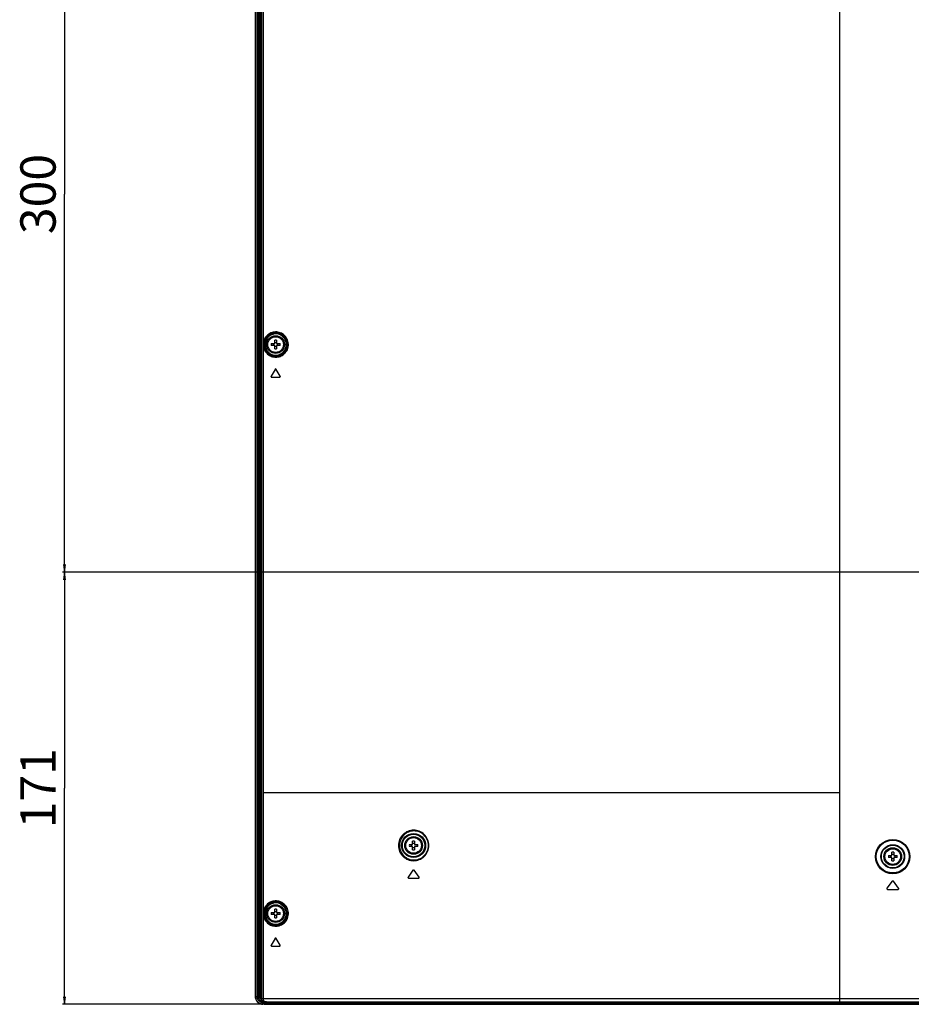
# Model space of a CAD drawing. Units: millimetres. Extents: x 0 to 4572, y 0 to 3810.
# Drawn here: x 2890 to 3243, y 1540 to 1931 of the extents above; entities that cross this region are included whole.
import ezdxf

# ---------------------------------------------------------------- set-up
doc = ezdxf.new("R2010")
doc.units = ezdxf.units.MM
doc.header["$LTSCALE"] = 251.46
doc.layers.get('0').update_dxf_attribs({"linetype": 'CONTINUOUS'})
for name, color, linetype in [('3_ALL_AXES', 7, 'CONTINUOUS'), ('7_ALL_FEATURES', 7, 'CONTINUOUS'), ('DEF_DRAFT_DIM', 7, 'CONTINUOUS')]:
    doc.layers.add(name, color=color, linetype=linetype)
doc.styles.get("Standard").update_dxf_attribs({"font": 'txt', "width": 0.8})
doc.dimstyles.new('DIMSTYLE_5', dxfattribs={"dimtxt": 14, "dimasz": 3, "dimexe": 0.8, "dimexo": 0.2, "dimgap": 3.5, "dimtad": 1, "dimdec": 0, "dimdsep": 46, "dimtxsty": 'Standard', "dimblk": 'OPEN', "dimblk1": 'OPEN', "dimblk2": 'OPEN', "dimcen": 0.09, "dimadec": 0, "dimazin": 2, "dimtp": 0.5, "dimtm": 0.5, "dimtfac": 1, "dimtdec": 0, "dimtofl": 0, "dimtmove": 0, "dimatfit": 3, "dimldrblk": 'OPEN', "dimfxl": 1, "dimtolj": 1, "dimarcsym": 0})

# ---------------------------------------------------------------- blocks, each defined once
blk = doc.blocks.new('_OPEN')
at = {"color": 0, "linetype": 'ByBlock'}
for p, q in [((0, 0), (-1, 0.12)), ((-1, -0.12), (0, 0)), ((-1, 0), (0, 0))]:
    blk.add_line(p, q, dxfattribs=at)
blk = doc.blocks.new('*D15')
at = {"layer": 'DEF_DRAFT_DIM', "color": 2, "linetype": 'Continuous', "transparency": 16777216}
for p, q in [((3454.91, 1711.77), (2906.87, 1711.77)), ((2907.67, 1711.77), (2907.67, 1626.07)), ((2907.67, 1540.37), (2907.67, 1626.07)), ((2986.88, 1540.37), (2906.87, 1540.37))]:
    blk.add_line(p, q, dxfattribs=at)
at = {"layer": 'DEF_DRAFT_DIM', "color": 2, "linetype": 'Continuous', "transparency": 16777216, "xscale": 3, "yscale": 3, "zscale": 3}
for p, rotation in [((2907.67, 1711.77), 89.9999999999), ((2907.67, 1540.37), 269.9999999999)]:
    blk.add_blockref('_OPEN', p, dxfattribs=dict(at, rotation=rotation))
at = {"layer": 'DEF_DRAFT_DIM', "color": 2, "linetype": 'Continuous', "transparency": 16777216, "insert": (2890.17, 1626.07), "char_height": 14, "width": 33.6, "attachment_point": 2, "rotation": 90, "line_spacing_factor": 0.9}
blk.add_mtext('171', dxfattribs=at)
blk = doc.blocks.new('*D16')
at = {"layer": 'DEF_DRAFT_DIM', "color": 2, "linetype": 'Continuous', "transparency": 16777216}
for p, q in [((3454.91, 2011.77), (2906.87, 2011.77)), ((2907.67, 2011.77), (2907.67, 1861.77)), ((2907.67, 1711.77), (2907.67, 1861.77)), ((3454.91, 1711.77), (2906.87, 1711.77))]:
    blk.add_line(p, q, dxfattribs=at)
at = {"layer": 'DEF_DRAFT_DIM', "color": 2, "linetype": 'Continuous', "transparency": 16777216, "xscale": 3, "yscale": 3, "zscale": 3}
for p, rotation in [((2907.67, 2011.77), 90), ((2907.67, 1711.77), 270)]:
    blk.add_blockref('_OPEN', p, dxfattribs=dict(at, rotation=rotation))
at = {"layer": 'DEF_DRAFT_DIM', "color": 2, "linetype": 'Continuous', "transparency": 16777216, "insert": (2890.17, 1861.77), "char_height": 14, "width": 33.6, "attachment_point": 2, "rotation": 90, "line_spacing_factor": 0.9}
blk.add_mtext('300', dxfattribs=at)

msp = doc.modelspace()

# ---------------------------------------------------------------- linework, layer by layer
at = {"layer": '3_ALL_AXES', "color": 7, "linetype": 'Continuous'}
for p, q in [((2985.614, 2257.768), (2985.614, 1542.668)), ((3215.114, 1541.068), (3215.114, 2134.368)), ((2991.154, 1792.219), (2989.589, 1789.519)), ((2989.849, 1789.068), (2992.979, 1789.068)), ((2993.238, 1789.519), (2991.673, 1792.219)), ((2986.301, 1624.368), (2986.301, 1542.668)), ((2986.301, 1624.368), (3215.114, 1624.368)), ((2986.434, 1624.368), (2986.434, 1542.668)), ((3045.869, 1593.542), (3043.944, 1590.842)), ((3048.283, 1590.842), (3046.358, 1593.542)), ((3044.189, 1590.368), (3048.039, 1590.368)), ((3235.877, 1589.152), (3233.777, 1586.452)), ((3234.014, 1585.968), (3238.214, 1585.968)), ((3238.451, 1586.452), (3236.351, 1589.152)), ((2991.154, 1566.517), (2989.604, 1563.817)), ((2993.224, 1563.817), (2991.674, 1566.517)), ((2989.864, 1563.368), (2992.964, 1563.368)), ((2985.614, 1542.668), (3576.283, 1542.668)), ((2986.951, 1541.368), (3629.532, 1541.368)), ((3575.944, 1541.068), (2988.051, 1541.068)), ((2989.787, 1540.99), (2989.821, 1540.984)), ((2989.821, 1540.984), (2990.529, 1540.869)), ((2990.534, 1540.901), (2990.332, 1540.933)), ((2990.529, 1540.869), (2990.543, 1540.868)), ((2990.548, 1540.898), (2990.534, 1540.901)), ((2990.548, 1540.898), (2990.534, 1540.901)), ((2990.543, 1540.868), (3582.258, 1540.868)), ((2990.737, 1540.868), (2990.548, 1540.898)), ((3114.719, 1540.868), (3114.719, 1541.068)), ((3116.519, 1541.068), (3116.519, 1540.868))]:
    msp.add_line(p, q, dxfattribs=at)
msp.add_lwpolyline([(2989.525, 1541.068), (2989.53, 1541.065), (2989.651, 1541.022), (2989.787, 1540.99)], dxfattribs=at)
for centre, radius in [((2991.414, 1802.068), 3.5), ((2991.414, 1802.068), 3.1), ((3046.114, 1603.368), 4.765), ((3046.114, 1603.368), 4.465), ((3046.114, 1603.368), 3.5), ((3046.114, 1603.368), 3.1), ((3236.114, 1598.968), 6.811), ((3236.114, 1598.968), 6.512), ((3236.114, 1598.968), 3.5), ((3236.114, 1598.968), 3.1), ((2991.414, 1576.368), 3.5), ((2991.414, 1576.368), 3.1)]:
    msp.add_circle(centre, radius, dxfattribs=at)
for centre, radius, start, end in [((2989.849, 1789.368), 0.3, 149.90215, 270), ((2991.414, 1792.068), 0.3, 30.09785, 149.90215), ((2992.979, 1789.368), 0.3, 270, 30.09785), ((3046.114, 1593.368), 0.3, 35.48746, 144.51254), ((3044.189, 1590.668), 0.3, 144.51254, 270), ((3048.039, 1590.668), 0.3, 270, 35.48746), ((3234.014, 1586.268), 0.3, 142.12502, 270), ((3236.114, 1588.968), 0.3, 37.87498, 142.12502), ((3238.214, 1586.268), 0.3, 270, 37.87498), ((2991.414, 1566.368), 0.3, 29.85902, 150.14098), ((2989.864, 1563.668), 0.3, 150.14098, 270), ((2992.964, 1563.668), 0.3, 270, 29.85902), ((2988.051, 1541.368), 0.3, 180, 270), ((2988.359, 1541.353), 0.285, 256.81117, 269.96978), ((2988.601, 1541.219), 0.15, 256.53577, 269.94578), ((3015.653, 1697.769), 158.867, 260.67181, 260.82898)]:
    msp.add_arc(centre, radius, start, end, dxfattribs=at)
msp.add_ellipse((2986.951, 1542.668), major_axis=(1.337, 0), ratio=0.9723873, start_param=3.1415927, end_param=4.712389, dxfattribs=at)
for points in [[(2986.299, 1939.238), (2986.3, 1834.281), (2986.301, 1729.325), (2986.301, 1624.368)], [(2986.444, 1939.238), (2986.438, 1834.281), (2986.434, 1729.325), (2986.434, 1624.368)], [(2987.023, 1541.509), (2987.168, 1541.421), (2987.343, 1541.368), (2987.512, 1541.368)], [(2989.741, 1541.045), (2989.724, 1541.052), (2989.708, 1541.059), (2989.692, 1541.068)], [(2989.902, 1541.003), (2989.879, 1540.988), (2989.849, 1540.979), (2989.821, 1540.984)]]:
    msp.add_open_spline(points, degree=3, dxfattribs=at)
for points, knots in [([(3052.18, 1603.368), (3052.18, 1604.187), (3051.842, 1605.825), (3050.434, 1607.839), (3048.415, 1609.127), (3046.11, 1609.558), (3043.814, 1609.111), (3041.816, 1607.822), (3040.42, 1605.817), (3040.083, 1604.186), (3040.083, 1603.368)], [0, 0, 0, 0, 0.1301221, 0.2573414, 0.3806962, 0.501287, 0.621408, 0.743694, 0.8700595, 1, 1, 1, 1]), ([(3051.993, 1603.368), (3051.993, 1604.149), (3051.67, 1605.71), (3050.329, 1607.624), (3048.412, 1608.844), (3046.228, 1609.25), (3044.055, 1608.827), (3042.16, 1607.605), (3040.832, 1605.701), (3040.511, 1604.148), (3040.511, 1603.368)], [0, 0, 0, 0, 0.1306442, 0.2580763, 0.3812689, 0.5014487, 0.6211063, 0.7431013, 0.8695642, 1, 1, 1, 1]), ([(3040.083, 1603.368), (3040.083, 1602.551), (3040.42, 1600.919), (3041.816, 1598.915), (3043.815, 1597.625), (3046.11, 1597.178), (3048.415, 1597.609), (3050.434, 1598.898), (3051.842, 1600.911), (3052.18, 1602.55), (3052.18, 1603.368)], [0, 0, 0, 0, 0.1299409, 0.2563082, 0.3785957, 0.4987172, 0.619307, 0.7426605, 0.8698781, 1, 1, 1, 1]), ([(3040.511, 1603.368), (3040.511, 1602.589), (3040.832, 1601.035), (3042.16, 1599.131), (3044.055, 1597.909), (3046.228, 1597.486), (3048.412, 1597.893), (3050.329, 1599.113), (3051.67, 1601.027), (3051.993, 1602.587), (3051.993, 1603.368)], [0, 0, 0, 0, 0.1304362, 0.2569009, 0.3788974, 0.4985555, 0.6187344, 0.7419256, 0.8693561, 1, 1, 1, 1]), ([(2986.301, 1542.668), (2986.301, 1542.338), (2986.54, 1541.666), (2987.201, 1541.368), (2987.512, 1541.368)], [0, 0, 0, 0, 0.5147411, 1, 1, 1, 1]), ([(2986.434, 1542.668), (2986.434, 1542.435), (2986.533, 1541.98), (2986.841, 1541.621), (2987.023, 1541.509)], [0, 0, 0, 0, 0.52176, 1, 1, 1, 1]), ([(2987.759, 1541.368), (2987.759, 1541.292), (2987.82, 1541.134), (2987.976, 1541.068), (2988.051, 1541.068)], [0, 0, 0, 0, 0.5049662, 1, 1, 1, 1]), ([(2988.067, 1541.368), (2988.067, 1541.302), (2988.111, 1541.168), (2988.231, 1541.09), (2988.294, 1541.076)], [0, 0, 0, 0, 0.5042337, 1, 1, 1, 1]), ([(2988.39, 1541.368), (2988.39, 1541.333), (2988.402, 1541.217), (2988.484, 1541.092), (2988.566, 1541.072)], [0, 0, 0, 0, 0.2917343, 1, 1, 1, 1]), ([(2989.902, 1541.003), (2989.859, 1541.01), (2989.805, 1541.022), (2989.752, 1541.041), (2989.741, 1541.045)], [0, 0, 0, 0, 0.7779824, 1, 1, 1, 1])]:
    msp.add_open_spline(points, degree=3, knots=knots, dxfattribs=at)
at = {"layer": '7_ALL_FEATURES', "color": 7, "linetype": 'Continuous'}
for p, q in [((2983.314, 2258.599), (2983.314, 1543.368)), ((2983.414, 1543.46), (2983.414, 2258.599)), ((2984.073, 1543.471), (2984.073, 2258.599)), ((2984.514, 1543.471), (2984.514, 2258.599)), ((2984.963, 1543.598), (2984.963, 2258.246)), ((2985.259, 1543.598), (2985.259, 2258.246)), ((2988.833, 1805.398), (2988.649, 1805.635)), ((2986.666, 1802.521), (2986.666, 1801.615)), ((2987.005, 1802.521), (2986.666, 1802.521)), ((2987.005, 1801.615), (2986.666, 1801.615)), ((2987.005, 1802.521), (2987.005, 1801.615)), ((2987.101, 1801.66), (2987.101, 1802.476)), ((2987.101, 1802.476), (2987.401, 1802.476)), ((2987.401, 1801.66), (2987.101, 1801.66)), ((2987.401, 1801.66), (2987.401, 1802.476)), ((2989.674, 1802.418), (2991.064, 1802.418)), ((2991.064, 1801.718), (2989.674, 1801.718)), ((2991.064, 1802.418), (2991.064, 1803.807)), ((2991.064, 1800.329), (2991.064, 1801.718)), ((2991.764, 1803.807), (2991.764, 1802.418)), ((2991.764, 1802.418), (2993.153, 1802.418)), ((2991.764, 1801.718), (2991.764, 1800.329)), ((2993.153, 1801.718), (2991.764, 1801.718)), ((2988.65, 1798.501), (2988.833, 1798.738)), ((3044.422, 1603.768), (3045.714, 1603.768)), ((3045.714, 1602.968), (3044.422, 1602.968)), ((3045.714, 1603.768), (3045.714, 1605.06)), ((3045.714, 1601.677), (3045.714, 1602.968)), ((3046.514, 1605.06), (3046.514, 1603.768)), ((3046.514, 1603.768), (3047.805, 1603.768)), ((3046.514, 1602.968), (3046.514, 1601.677)), ((3047.805, 1602.968), (3046.514, 1602.968)), ((3234.422, 1599.368), (3235.714, 1599.368)), ((3235.714, 1598.568), (3234.422, 1598.568)), ((3235.714, 1599.368), (3235.714, 1600.66)), ((3235.714, 1597.277), (3235.714, 1598.568)), ((3236.514, 1600.66), (3236.514, 1599.368)), ((3236.514, 1599.368), (3237.805, 1599.368)), ((3236.514, 1598.568), (3236.514, 1597.277)), ((3237.805, 1598.568), (3236.514, 1598.568)), ((2988.833, 1579.698), (2988.649, 1579.935)), ((2991.064, 1576.718), (2991.064, 1578.107)), ((2991.764, 1578.107), (2991.764, 1576.718)), ((2986.664, 1576.821), (2986.664, 1575.915)), ((2987.005, 1576.821), (2986.664, 1576.821)), ((2987.005, 1575.915), (2986.664, 1575.915)), ((2987.005, 1576.821), (2987.005, 1575.915)), ((2987.101, 1575.96), (2987.101, 1576.776)), ((2987.101, 1576.776), (2987.401, 1576.776)), ((2987.401, 1575.96), (2987.101, 1575.96)), ((2987.401, 1575.96), (2987.401, 1576.776)), ((2989.674, 1576.718), (2991.064, 1576.718)), ((2991.064, 1576.018), (2989.674, 1576.018)), ((2991.064, 1574.629), (2991.064, 1576.018)), ((2991.764, 1576.718), (2993.153, 1576.718)), ((2991.764, 1576.018), (2991.764, 1574.629)), ((2993.153, 1576.018), (2991.764, 1576.018)), ((2988.65, 1572.801), (2988.833, 1573.038)), ((2983.414, 1543.46), (2983.514, 1543.462)), ((2983.514, 1543.462), (2984.073, 1543.471)), ((2984.073, 1543.471), (2984.514, 1543.471)), ((2984.963, 1543.598), (2985.259, 1543.598)), ((2985.614, 1543.7), (2985.259, 1543.598)), ((2986.854, 1540.368), (2986.314, 1540.368)), ((2986.854, 1540.474), (2986.414, 1540.474)), ((2986.645, 1540.86), (2986.645, 1541.334)), ((2987.754, 1541.334), (2986.645, 1541.334)), ((2987.701, 1540.86), (2986.645, 1540.86)), ((2986.853, 1540.494), (2988.11, 1540.494)), ((2986.974, 1540.474), (2986.853, 1540.494)), ((2986.854, 1540.368), (2986.854, 1540.474)), ((2986.974, 1540.474), (2987.026, 1540.465)), ((2987.026, 1540.465), (2987.079, 1540.456)), ((2987.079, 1540.368), (2987.079, 1540.456)), ((2987.079, 1540.368), (3587.042, 1540.368)), ((2987.166, 1540.468), (3586.986, 1540.468)), ((2987.701, 1540.86), (2987.701, 1541.368)), ((2987.944, 1540.611), (2987.701, 1540.86)), ((2988.11, 1540.494), (2988.11, 1540.468)), ((2988.53, 1540.968), (2989.918, 1540.968)), ((2988.94, 1540.968), (2988.94, 1541.068)), ((3014.71, 1540.368), (3014.71, 1540.468)), ((3014.782, 1540.435), (3014.782, 1540.468)), ((3014.782, 1540.368), (3014.782, 1540.435)), ((3021.314, 1540.868), (3021.314, 1540.468))]:
    msp.add_line(p, q, dxfattribs=at)
for radius in [4.708, 4.508]:
    msp.add_circle((3236.114, 1598.968), radius, dxfattribs=at)
for centre, radius, start, end in [((2991.414, 1802.068), 4.513, 232.23203, 127.78212), ((2991.414, 1802.068), 4.213, 232.22044, 127.78262), ((2985.928, 1800.078), 2.67, 63.93824, 66.21265), ((2985.92, 1804.073), 2.687, 293.819, 296.07966), ((3005.474, 1802.068), 15.804, 178.73098, 181.26902), ((2988.305, 1802.071), 2.319, 359.93413, 8.6127), ((2988.305, 1802.065), 2.319, 351.3873, 0.06587), ((2991.414, 1788.008), 15.804, 88.73098, 91.26902), ((2991.414, 1805.186), 2.329, 261.35865, 278.64135), ((2991.414, 1798.95), 2.329, 81.35865, 98.64135), ((2994.522, 1802.071), 2.319, 171.3873, 180.06587), ((2994.522, 1802.065), 2.319, 179.93413, 188.6127), ((2977.353, 1802.068), 15.804, 358.73098, 1.26902), ((2991.414, 1816.129), 15.804, 268.73098, 271.26902), ((3055.781, 1603.368), 11.366, 177.98317, 182.01683), ((3043.016, 1603.368), 2.309, 350.02528, 9.97472), ((3046.114, 1593.703), 11.363, 87.98356, 92.01644), ((3046.114, 1613.033), 11.363, 267.98356, 272.01644), ((3049.211, 1603.368), 2.309, 170.02528, 189.97472), ((3036.446, 1603.368), 11.366, 357.98317, 2.01683), ((3245.781, 1598.968), 11.366, 177.98317, 182.01683), ((3233.016, 1598.968), 2.309, 350.02528, 9.97472), ((3236.114, 1589.303), 11.363, 87.98356, 92.01644), ((3239.211, 1598.968), 2.309, 170.02528, 189.97472), ((3226.446, 1598.968), 11.366, 357.98317, 2.01683), ((3236.114, 1608.633), 11.363, 267.98356, 272.01644), ((2991.414, 1576.368), 4.513, 232.23233, 127.78209), ((2991.414, 1576.368), 4.213, 232.22043, 127.78263), ((2991.414, 1562.308), 15.804, 88.73098, 91.26902), ((2985.928, 1574.377), 2.671, 63.9385, 66.22003), ((2985.92, 1578.374), 2.688, 293.81183, 296.07962), ((3005.474, 1576.368), 15.804, 178.73098, 181.26902), ((2988.305, 1576.371), 2.319, 359.93413, 8.6127), ((2988.305, 1576.365), 2.319, 351.3873, 0.06587), ((2991.414, 1579.486), 2.329, 261.35865, 278.64135), ((2991.414, 1573.25), 2.329, 81.35865, 98.64135), ((2991.414, 1590.429), 15.804, 268.73098, 271.26902), ((2994.522, 1576.371), 2.319, 171.3873, 180.06587), ((2994.522, 1576.365), 2.319, 179.93413, 188.6127), ((2977.353, 1576.368), 15.804, 358.73098, 1.26902), ((2986.638, 1543.604), 1.382, 221.60673, 222.12879), ((2968.451, 1551.482), 21.068, 328.49748, 329.72091), ((2987.086, 1548.626), 8.258, 269.21318, 269.58868), ((2987.162, 1542.365), 1.897, 264.29137, 267.12734), ((2987.079, 1547.654), 7.286, 269.58692, 269.995), ((2987.165, 1542.411), 1.942, 267.11709, 267.53589), ((2987.166, 1542.431), 1.963, 267.5396, 270.00354), ((2987.924, 1541.134), 0.497, 348.73544, 351.07692), ((2987.93, 1541.133), 0.491, 351.07874, 352.40387), ((2988.763, 1541.311), 0.412, 216.14528, 219.64915), ((2988.878, 1541.42), 0.571, 226.14172, 231.23472), ((2988.917, 1541.468), 0.632, 231.1679, 232.26229), ((3010.661, 1540.956), 4.123, 357.51404, 358.78352), ((3009.78, 1540.956), 5.062, 357.97626, 359.00991)]:
    msp.add_arc(centre, radius, start, end, dxfattribs=at)
for centre, ratio, start_param, end_param in [((2986.854, 1540.307), 0.3333333, 1.1036165, 1.5707963), ((2986.854, 1540.394), 0.0524078, -1.5707963, -1.330133)]:
    msp.add_ellipse(centre, major_axis=(0.5, 0), ratio=ratio, start_param=start_param, end_param=end_param, dxfattribs=at)
for points, knots in [([(2987.882, 1805.546), (2987.516, 1805.168), (2986.891, 1804.221), (2986.666, 1803.102), (2986.666, 1802.521)], [0, 0, 0, 0, 0.4752238, 1, 1, 1, 1]), ([(2988.159, 1805.403), (2987.813, 1805.044), (2987.219, 1804.142), (2987.005, 1803.076), (2987.005, 1802.521)], [0, 0, 0, 0, 0.4731353, 1, 1, 1, 1]), ([(2988.649, 1805.635), (2988.174, 1805.266), (2987.381, 1804.298), (2987.101, 1803.078), (2987.101, 1802.476)], [0, 0, 0, 0, 0.5000005, 1, 1, 1, 1]), ([(2988.833, 1805.398), (2988.393, 1805.057), (2987.659, 1804.161), (2987.401, 1803.033), (2987.401, 1802.476)], [0, 0, 0, 0, 0.5000004, 1, 1, 1, 1]), ([(2994.964, 1805.653), (2994.477, 1806.126), (2993.332, 1806.855), (2991.373, 1807.189), (2989.444, 1806.778), (2988.344, 1806.023), (2987.882, 1805.546)], [0, 0, 0, 0, 0.2606122, 0.5038929, 0.7449607, 1, 1, 1, 1]), ([(2987.882, 1798.591), (2988.308, 1798.15), (2989.307, 1797.441), (2991.054, 1796.983), (2992.851, 1797.148), (2994.563, 1797.975), (2995.958, 1799.518), (2996.638, 1801.662), (2996.302, 1803.915), (2995.463, 1805.167), (2994.964, 1805.653)], [0, 0, 0, 0, 0.1167811, 0.2270868, 0.3373232, 0.4533707, 0.5810847, 0.7226971, 0.8673061, 1, 1, 1, 1]), ([(2988.159, 1805.403), (2988.144, 1805.389), (2988.025, 1805.369), (2987.925, 1805.466), (2987.882, 1805.546)], [0, 0, 0, 0, 0.1838268, 1, 1, 1, 1]), ([(2994.95, 1805.513), (2994.481, 1805.968), (2993.382, 1806.667), (2991.503, 1806.983), (2989.656, 1806.588), (2988.602, 1805.862), (2988.159, 1805.403)], [0, 0, 0, 0, 0.2612425, 0.5042029, 0.7447921, 1, 1, 1, 1]), ([(2988.649, 1805.635), (2988.603, 1805.613), (2988.439, 1805.537), (2988.276, 1805.459), (2988.159, 1805.403)], [0, 0, 0, 0, 0.2828943, 1, 1, 1, 1]), ([(2988.159, 1798.734), (2988.566, 1798.312), (2989.518, 1797.633), (2991.183, 1797.189), (2992.897, 1797.337), (2994.538, 1798.115), (2995.89, 1799.586), (2996.56, 1801.653), (2996.243, 1803.834), (2995.432, 1805.045), (2994.95, 1805.513)], [0, 0, 0, 0, 0.1162586, 0.2257714, 0.3351817, 0.4505627, 0.5781472, 0.7207366, 0.8667989, 1, 1, 1, 1]), ([(2986.666, 1801.615), (2986.666, 1801.034), (2986.891, 1799.916), (2987.516, 1798.969), (2987.882, 1798.591)], [0, 0, 0, 0, 0.5248678, 1, 1, 1, 1]), ([(2987.005, 1801.615), (2987.005, 1801.06), (2987.219, 1799.995), (2987.813, 1799.093), (2988.159, 1798.734)], [0, 0, 0, 0, 0.526962, 1, 1, 1, 1]), ([(2987.101, 1801.66), (2987.101, 1801.058), (2987.381, 1799.838), (2988.174, 1798.87), (2988.649, 1798.501)], [0, 0, 0, 0, 0.4999995, 1, 1, 1, 1]), ([(2987.401, 1801.66), (2987.401, 1801.103), (2987.659, 1799.975), (2988.393, 1799.079), (2988.833, 1798.738)], [0, 0, 0, 0, 0.5000003, 1, 1, 1, 1]), ([(2988.159, 1798.734), (2988.143, 1798.747), (2988.024, 1798.768), (2987.925, 1798.67), (2987.882, 1798.591)], [0, 0, 0, 0, 0.1840181, 1, 1, 1, 1]), ([(2988.65, 1798.501), (2988.603, 1798.522), (2988.439, 1798.599), (2988.276, 1798.678), (2988.159, 1798.734)], [0, 0, 0, 0, 0.2832558, 1, 1, 1, 1]), ([(2987.876, 1579.843), (2987.512, 1579.466), (2986.889, 1578.52), (2986.664, 1577.402), (2986.664, 1576.821)], [0, 0, 0, 0, 0.4741728, 1, 1, 1, 1]), ([(2988.155, 1579.701), (2987.811, 1579.342), (2987.219, 1578.441), (2987.005, 1577.377), (2987.005, 1576.821)], [0, 0, 0, 0, 0.47201, 1, 1, 1, 1]), ([(2988.649, 1579.935), (2988.174, 1579.566), (2987.381, 1578.598), (2987.101, 1577.378), (2987.101, 1576.776)], [0, 0, 0, 0, 0.5000005, 1, 1, 1, 1]), ([(2988.833, 1579.698), (2988.393, 1579.357), (2987.659, 1578.461), (2987.401, 1577.333), (2987.401, 1576.776)], [0, 0, 0, 0, 0.5000004, 1, 1, 1, 1]), ([(2994.808, 1580.107), (2994.316, 1580.545), (2993.18, 1581.209), (2991.268, 1581.484), (2989.396, 1581.055), (2988.327, 1580.311), (2987.876, 1579.843)], [0, 0, 0, 0, 0.2594642, 0.502517, 0.7440249, 1, 1, 1, 1]), ([(2987.876, 1572.893), (2988.307, 1572.446), (2989.319, 1571.729), (2991.09, 1571.273), (2992.91, 1571.456), (2994.641, 1572.32), (2996.034, 1573.925), (2996.664, 1576.137), (2996.234, 1578.413), (2995.332, 1579.641), (2994.808, 1580.107)], [0, 0, 0, 0, 0.116479, 0.226346, 0.3362776, 0.4523975, 0.5808755, 0.7237709, 0.8685377, 1, 1, 1, 1]), ([(2988.155, 1579.701), (2988.139, 1579.687), (2988.02, 1579.665), (2987.918, 1579.763), (2987.876, 1579.843)], [0, 0, 0, 0, 0.1857583, 1, 1, 1, 1]), ([(2994.802, 1579.962), (2994.329, 1580.382), (2993.238, 1581.019), (2991.405, 1581.279), (2989.611, 1580.865), (2988.587, 1580.15), (2988.155, 1579.701)], [0, 0, 0, 0, 0.2600228, 0.5027559, 0.7438146, 1, 1, 1, 1]), ([(2988.155, 1573.036), (2988.566, 1572.608), (2989.531, 1571.921), (2991.218, 1571.479), (2992.954, 1571.643), (2994.614, 1572.457), (2995.965, 1573.989), (2996.588, 1576.122), (2996.179, 1578.325), (2995.307, 1579.513), (2994.802, 1579.962)], [0, 0, 0, 0, 0.1159439, 0.2250073, 0.3341054, 0.4495577, 0.5779358, 0.7219021, 0.8681251, 1, 1, 1, 1]), ([(2988.649, 1579.935), (2988.602, 1579.913), (2988.437, 1579.836), (2988.273, 1579.757), (2988.155, 1579.701)], [0, 0, 0, 0, 0.2831986, 1, 1, 1, 1]), ([(2986.664, 1575.915), (2986.664, 1575.334), (2986.889, 1574.216), (2987.512, 1573.27), (2987.876, 1572.893)], [0, 0, 0, 0, 0.5258255, 1, 1, 1, 1]), ([(2987.005, 1575.915), (2987.005, 1575.359), (2987.219, 1574.295), (2987.811, 1573.394), (2988.155, 1573.036)], [0, 0, 0, 0, 0.5279878, 1, 1, 1, 1]), ([(2987.101, 1575.96), (2987.101, 1575.358), (2987.381, 1574.138), (2988.174, 1573.17), (2988.649, 1572.801)], [0, 0, 0, 0, 0.4999995, 1, 1, 1, 1]), ([(2987.401, 1575.96), (2987.401, 1575.403), (2987.659, 1574.275), (2988.393, 1573.379), (2988.833, 1573.038)], [0, 0, 0, 0, 0.5000003, 1, 1, 1, 1]), ([(2988.155, 1573.036), (2988.139, 1573.049), (2988.02, 1573.071), (2987.918, 1572.973), (2987.876, 1572.893)], [0, 0, 0, 0, 0.1857574, 1, 1, 1, 1]), ([(2988.65, 1572.801), (2988.603, 1572.823), (2988.437, 1572.9), (2988.273, 1572.979), (2988.155, 1573.036)], [0, 0, 0, 0, 0.2835271, 1, 1, 1, 1]), ([(2986.414, 1540.474), (2986.025, 1540.474), (2985.238, 1540.629), (2984.243, 1541.293), (2983.574, 1542.285), (2983.416, 1543.071), (2983.414, 1543.46)], [0, 0, 0, 0, 0.2499966, 0.4999404, 0.7499905, 1, 1, 1, 1]), ([(2986.645, 1540.86), (2986.308, 1540.864), (2985.63, 1541.006), (2984.776, 1541.591), (2984.206, 1542.454), (2984.073, 1543.135), (2984.073, 1543.471)], [0, 0, 0, 0, 0.2499007, 0.4999239, 0.7499685, 1, 1, 1, 1]), ([(2986.645, 1541.334), (2986.101, 1541.334), (2984.967, 1541.793), (2984.515, 1542.927), (2984.514, 1543.471)], [0, 0, 0, 0, 0.4999208, 1, 1, 1, 1]), ([(2985.701, 1542.21), (2985.477, 1542.362), (2985.098, 1542.78), (2984.963, 1543.328), (2984.963, 1543.598)], [0, 0, 0, 0, 0.5000338, 1, 1, 1, 1]), ([(2987.944, 1540.611), (2988.054, 1540.621), (2988.271, 1540.721), (2988.39, 1540.928), (2988.412, 1541.037)], [0, 0, 0, 0, 0.4988928, 1, 1, 1, 1]), ([(2988.11, 1540.468), (2988.22, 1540.468), (2988.458, 1540.596), (2988.53, 1540.843), (2988.53, 1540.968)], [0, 0, 0, 0, 0.4692939, 1, 1, 1, 1]), ([(2988.94, 1540.968), (2988.94, 1540.848), (2988.928, 1540.67), (2988.796, 1540.468), (2988.725, 1540.468)], [0, 0, 0, 0, 0.6298577, 1, 1, 1, 1]), ([(3014.741, 1540.478), (3014.74, 1540.475), (3014.737, 1540.471), (3014.733, 1540.468), (3014.731, 1540.468)], [0, 0, 0, 0, 0.6076773, 1, 1, 1, 1]), ([(3014.78, 1540.777), (3014.777, 1540.712), (3014.767, 1540.613), (3014.758, 1540.509), (3014.741, 1540.478)], [0, 0, 0, 0, 0.6477696, 1, 1, 1, 1]), ([(3014.839, 1540.777), (3014.838, 1540.735), (3014.834, 1540.662), (3014.826, 1540.56), (3014.816, 1540.509), (3014.808, 1540.468), (3014.8, 1540.468)], [0, 0, 0, 0, 0.4017943, 0.7173759, 0.9206641, 1, 1, 1, 1])]:
    msp.add_open_spline(points, degree=3, knots=knots, dxfattribs=at)
for points in [[(3046.114, 1604.157), (3045.98, 1604.157), (3045.846, 1604.168), (3045.714, 1604.191)], [(3045.714, 1602.545), (3045.846, 1602.568), (3045.98, 1602.579), (3046.114, 1602.579)], [(3046.514, 1604.191), (3046.382, 1604.168), (3046.248, 1604.157), (3046.114, 1604.157)], [(3046.114, 1602.579), (3046.248, 1602.579), (3046.382, 1602.568), (3046.514, 1602.545)], [(3236.114, 1599.757), (3235.98, 1599.757), (3235.846, 1599.768), (3235.714, 1599.791)], [(3235.714, 1598.145), (3235.846, 1598.168), (3235.98, 1598.179), (3236.114, 1598.179)], [(3236.514, 1599.791), (3236.382, 1599.768), (3236.248, 1599.757), (3236.114, 1599.757)], [(3236.114, 1598.179), (3236.248, 1598.179), (3236.382, 1598.168), (3236.514, 1598.145)], [(2983.314, 1543.368), (2983.314, 1542.603), (2983.955, 1541.009), (2985.549, 1540.368), (2986.314, 1540.368)], [(2985.605, 1542.686), (2985.389, 1542.929), (2985.258, 1543.273), (2985.259, 1543.598)], [(2987.701, 1540.86), (2987.841, 1540.873), (2987.983, 1540.956), (2988.069, 1541.067)], [(2988.039, 1540.535), (2988.005, 1540.557), (2987.972, 1540.581), (2987.944, 1540.611)], [(2988.11, 1540.494), (2988.086, 1540.506), (2988.062, 1540.52), (2988.039, 1540.535)], [(2988.11, 1540.494), (2988.139, 1540.499), (2988.168, 1540.508), (2988.195, 1540.52)], [(2988.195, 1540.52), (2988.223, 1540.531), (2988.25, 1540.546), (2988.276, 1540.563)], [(2988.276, 1540.563), (2988.409, 1540.651), (2988.506, 1540.811), (2988.53, 1540.968)], [(2988.483, 1541.009), (2988.47, 1541.021), (2988.458, 1541.034), (2988.446, 1541.048)], [(3021.314, 1540.368), (3021.314, 1540.401), (3021.313, 1540.435), (3021.314, 1540.468)]]:
    msp.add_open_spline(points, degree=3, dxfattribs=at)

# ---------------------------------------------------------------- dimensions: what is measured, and where the dimension line sits
at = {"layer": 'DEF_DRAFT_DIM', "color": 2, "linetype": 'Continuous'}
for base, p1, p2, picture, middle in [((2907.666, 2011.768), (3455.114, 1711.768), (3455.114, 2011.768), '*D16', (2907.666, 1861.768)), ((2907.666, 1711.768), (2987.079, 1540.368), (3455.114, 1711.768), '*D15', (2907.666, 1626.068))]:
    dim = msp.add_linear_dim(base=base, p1=p1, p2=p2, angle=90, dimstyle='DIMSTYLE_5', dxfattribs=at)
    dim.commit()
    dim.dimension.update_dxf_attribs({"geometry": picture, "text_midpoint": middle, "dimtype": 160})

doc.saveas('drawing.dxf')
